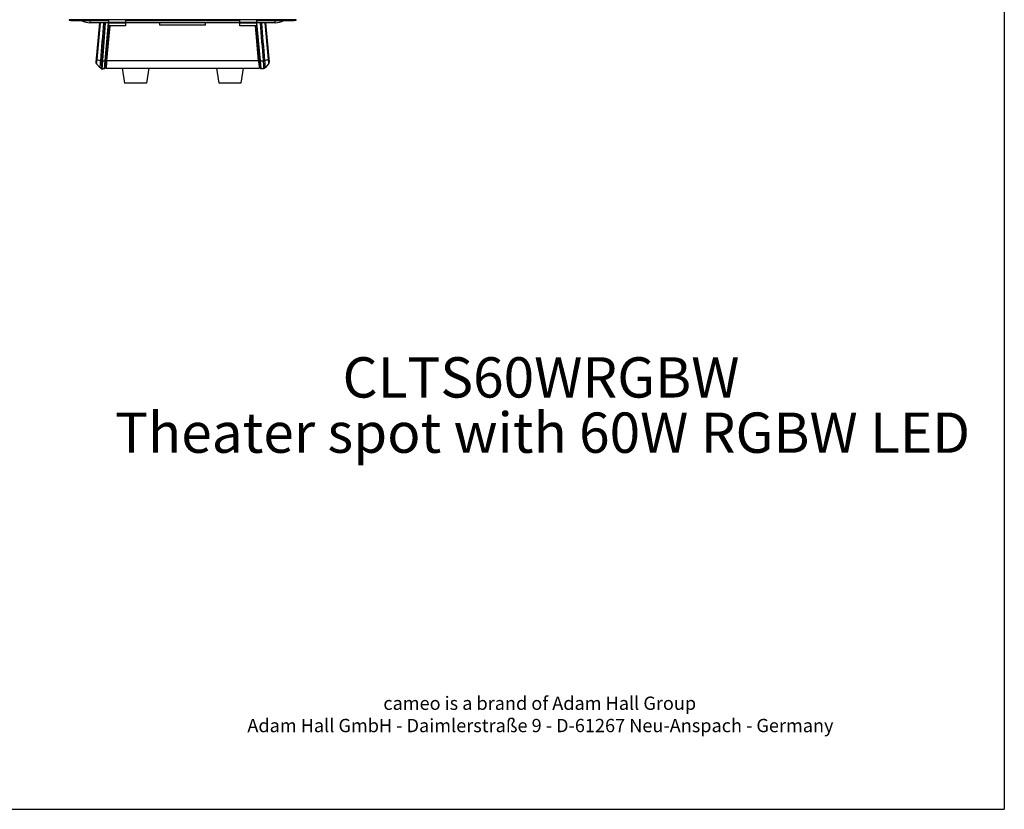
# Model space of a CAD drawing. Units: millimetres. Extents: x 25 to 1661, y 22 to 1163.
# Drawn here: x 1015 to 1661, y 22 to 540 of the extents above; entities that cross this region are included whole.
import ezdxf

# ---------------------------------------------------------------- set-up
doc = ezdxf.new("R2010")
doc.units = ezdxf.units.MM
for name, color, linetype in [('02___PRT_ALL_AXES', 7, 'Continuous'), ('SLD-0', 7, 'Continuous'), ('尺寸线', 7, 'Continuous')]:
    doc.layers.add(name, color=color, linetype=linetype)
doc.styles.add('SLDTEXTSTYLE2', font='TXT', dxfattribs={"width": 0.605})

# ---------------------------------------------------------------- blocks, each defined once
blk = doc.blocks.new('SW_NOTE_0')
at = {"layer": 'SLD-0', "color": 0, "char_height": 26.4583, "attachment_point": 2, "style": 'SLDTEXTSTYLE2'}
for s, insert in [('CLTS60WRGBW', (138.49, 34.11)), ('Theater spot with 60W RGBW LED', (139.49, -2.17))]:
    blk.add_mtext(s, dxfattribs=dict(at, insert=insert))
blk = doc.blocks.new('SW_NOTE_1')
at = {"layer": 'SLD-0', "color": 0, "char_height": 8.7312, "attachment_point": 2, "style": 'SLDTEXTSTYLE2'}
for s, insert in [('cameo is a brand of Adam Hall Group', (98.77, 11.26)), ('Adam Hall GmbH - Daimlerstraße 9 - D-61267 Neu-Anspach - Germany', (99.22, -3.39))]:
    blk.add_mtext(s, dxfattribs=dict(at, insert=insert))

msp = doc.modelspace()

# ---------------------------------------------------------------- linework, layer by layer
at = {"layer": '02___PRT_ALL_AXES', "color": 40, "linetype": 'Continuous', "true_color": 0xffbf00}
for p, q in [((1064.778, 511.562), (1067.261, 538.042)), ((1068.698, 507.062), (1071.058, 538.042))]:
    msp.add_line(p, q, dxfattribs=at)
at = {"layer": '02___PRT_ALL_AXES', "color": 7, "linetype": 'Continuous'}
for p, q in [((1081.914, 508.312), (1083.414, 498.312)), ((1099.414, 508.312), (1097.914, 498.312)), ((1143.914, 508.312), (1145.414, 498.312)), ((1161.414, 508.312), (1159.914, 498.312)), ((1097.914, 498.312), (1083.414, 498.312)), ((1159.914, 498.312), (1145.414, 498.312))]:
    msp.add_line(p, q, dxfattribs=at)
for centre, radius, start, end in [((1060.917, 550.05), 12.008, 241.343576, 241.616189), ((1060.913, 550.04), 11.998, 241.606982, 270.001743), ((1182.414, 550.04), 11.998, 269.998257, 298.393018), ((1182.411, 550.05), 12.008, 298.383811, 298.656424)]:
    msp.add_arc(centre, radius, start, end, dxfattribs=at)
at = {"layer": 'SLD-0', "color": 7, "linetype": 'Continuous'}
for p, q in [((1196.164, 540.04), (1047.164, 540.04)), ((1047.164, 540.04), (1047.164, 539.731)), ((1055.164, 539.521), (1073.164, 539.521)), ((1060.914, 538.042), (1060.914, 539.521)), ((1073.164, 538.042), (1060.914, 538.042)), ((1064.835, 512.16), (1067.261, 538.042)), ((1065.505, 513.883), (1067.71, 538.042)), ((1070.711, 513.062), (1073.041, 538.042)), ((1073.164, 536.042), (1073.164, 539.809)), ((1084.164, 538.039), (1073.164, 538.039)), ((1084.164, 537.817), (1073.164, 537.817)), ((1084.164, 539.809), (1084.164, 536.042)), ((1084.164, 539.521), (1159.164, 539.521)), ((1106.664, 538.042), (1084.164, 538.042)), ((1106.664, 536.542), (1106.664, 538.042)), ((1159.164, 538.042), (1136.664, 538.042)), ((1136.664, 536.542), (1136.664, 538.042)), ((1159.164, 536.042), (1159.164, 539.809)), ((1170.164, 538.039), (1159.164, 538.039)), ((1170.164, 537.817), (1159.164, 537.817)), ((1170.164, 539.809), (1170.164, 536.042)), ((1170.164, 539.521), (1188.164, 539.521)), ((1182.414, 538.042), (1170.164, 538.042)), ((1170.287, 538.042), (1172.617, 513.062)), ((1175.618, 538.042), (1177.823, 513.883)), ((1176.066, 538.042), (1178.493, 512.16)), ((1182.414, 538.042), (1182.414, 539.521)), ((1196.164, 539.731), (1196.164, 540.04)), ((1070.788, 508.413), (1073.363, 536.024)), ((1084.164, 536.042), (1073.164, 536.042)), ((1136.664, 536.542), (1106.664, 536.542)), ((1170.164, 536.042), (1159.164, 536.042)), ((1169.964, 536.024), (1172.54, 508.413)), ((1065.173, 511.11), (1067.457, 508.487)), ((1065.505, 513.883), (1067.65, 513.098)), ((1068.521, 513.062), (1070.711, 513.062)), ((1070.281, 507.959), (1070.711, 513.062)), ((1071.321, 514.127), (1071.814, 514.081)), ((1071.696, 512.973), (1071.395, 510.144)), ((1172.007, 514.127), (1171.513, 514.081)), ((1171.933, 510.145), (1171.633, 512.964)), ((1172.617, 513.062), (1174.807, 513.062)), ((1172.617, 513.062), (1173.047, 507.959)), ((1177.823, 513.883), (1175.677, 513.098)), ((1178.155, 511.11), (1175.87, 508.487)), ((1068.489, 508.013), (1068.503, 507.99)), ((1068.503, 507.99), (1070.281, 507.959)), ((1071.264, 508.312), (1071.264, 509.812)), ((1172.064, 508.312), (1172.064, 509.812)), ((1173.047, 507.959), (1174.825, 507.99)), ((1174.825, 507.99), (1174.839, 508.013))]:
    msp.add_line(p, q, dxfattribs=at)
at = {"layer": 'SLD-0', "color": 3, "linetype": 'Continuous', "true_color": 0x00ff00}
for p, q in [((1136.664, 538.042), (1106.664, 538.042)), ((1073.851, 536.042), (1071.73, 513.312)), ((1171.597, 513.312), (1169.477, 536.042)), ((1071.73, 513.312), (1071.711, 512.985)), ((1071.73, 513.312), (1171.597, 513.312)), ((1171.597, 513.312), (1171.617, 512.985)), ((1071.264, 508.312), (1172.064, 508.312)), ((1071.498, 509.793), (1071.497, 509.777)), ((1171.829, 509.793), (1171.831, 509.777))]:
    msp.add_line(p, q, dxfattribs=at)
at = {"layer": 'SLD-0', "color": 7, "linetype": 'Continuous'}
for centre, radius, start, end in [((1078.664, 339.097), 200.856, 89.35606, 90.64394), ((1164.664, 339.097), 200.856, 89.35606, 90.64394), ((1066.228, 512.029), 1.4, 174.645293, 221.057709), ((1064.645, 513.377), 3.018, 354.695744, 355.382681), ((1078.287, 616.128), 103.577, 264.105372, 264.587559), ((1062.801, 513.405), 5.73, 356.077096, 356.575804), ((1180.527, 513.405), 5.73, 183.424198, 183.922903), ((1165.04, 616.131), 103.58, 275.412449, 275.89462), ((1178.682, 513.377), 3.018, 184.61732, 185.304256), ((1177.099, 512.029), 1.4, 318.943117, 5.355906), ((1068.5, 509.397), 1.384, 221.098408, 269.514599), ((1068.527, 509.39), 1.4, 221.056477, 269), ((1070.29, 508.459), 0.5, 268.998635, 354.652348), ((1071.375, 509.323), 0.5, 102.729779, 174.685926), ((1171.953, 509.323), 0.5, 5.315034, 77.268438), ((1173.038, 508.459), 0.5, 185.348111, 271.001367), ((1174.801, 509.39), 1.4, 270.999886, 318.943353), ((1174.827, 509.397), 1.384, 270.485834, 318.901683)]:
    msp.add_arc(centre, radius, start, end, dxfattribs=at)
for points, knots in [([(1047.164, 539.731), (1047.164, 539.726), (1047.18, 539.716), (1047.207, 539.708), (1047.257, 539.698), (1047.324, 539.689), (1047.41, 539.679), (1047.561, 539.665), (1047.796, 539.648), (1048.131, 539.63), (1048.533, 539.613), (1049, 539.597), (1049.525, 539.581), (1050.105, 539.568), (1050.97, 539.551), (1052.142, 539.535), (1053.623, 539.524), (1054.644, 539.521), (1055.164, 539.521)], [0, 0, 0, 0, 0.0017587, 0.0055852, 0.0117168, 0.0201905, 0.0310033, 0.044133, 0.0772333, 0.1191942, 0.1696212, 0.22803, 0.2938668, 0.3664929, 0.4452164, 0.6178707, 0.8051876, 1, 1, 1, 1]), ([(1076.407, 539.94), (1076.175, 539.938), (1075.733, 539.931), (1075.194, 539.921), (1074.796, 539.912), (1074.527, 539.904), (1074.279, 539.896), (1074.053, 539.888), (1073.851, 539.879), (1073.674, 539.87), (1073.523, 539.861), (1073.398, 539.851), (1073.3, 539.841), (1073.235, 539.833), (1073.198, 539.825), (1073.182, 539.821), (1073.172, 539.817), (1073.167, 539.814), (1073.164, 539.811), (1073.164, 539.809)], [0, 0, 0, 0, 0.213493, 0.4083429, 0.4975119, 0.580552, 0.6570447, 0.7265911, 0.7888416, 0.8434751, 0.8902172, 0.9288357, 0.9591427, 0.9810178, 0.9887769, 0.9944369, 0.9964994, 0.9980747, 1, 1, 1, 1]), ([(1073.164, 538.31), (1073.164, 538.311), (1073.166, 538.314), (1073.171, 538.317), (1073.18, 538.321), (1073.191, 538.324), (1073.206, 538.328), (1073.233, 538.332), (1073.274, 538.338), (1073.333, 538.345), (1073.405, 538.352), (1073.489, 538.359), (1073.627, 538.368), (1073.829, 538.379), (1074.105, 538.391), (1074.426, 538.402), (1074.787, 538.412), (1075.186, 538.421), (1075.618, 538.43), (1076.079, 538.437), (1076.74, 538.445), (1077.605, 538.452), (1078.664, 538.454), (1079.723, 538.452), (1080.587, 538.445), (1081.248, 538.437), (1081.71, 538.43), (1082.142, 538.421), (1082.54, 538.412), (1082.902, 538.402), (1083.222, 538.391), (1083.499, 538.379), (1083.701, 538.368), (1083.838, 538.359), (1083.923, 538.352), (1083.995, 538.345), (1084.054, 538.338), (1084.095, 538.332), (1084.121, 538.328), (1084.136, 538.324), (1084.148, 538.321), (1084.156, 538.317), (1084.162, 538.314), (1084.164, 538.311), (1084.164, 538.31)], [0, 0, 0, 0, 0.0003541, 0.0009076, 0.0017245, 0.0028232, 0.0042106, 0.0058896, 0.0101267, 0.0155322, 0.0220962, 0.0298069, 0.0386464, 0.0596251, 0.0848368, 0.1140402, 0.1469551, 0.1832672, 0.2226259, 0.2646537, 0.3089465, 0.4026031, 0.5, 0.5973969, 0.6910535, 0.7353463, 0.7773741, 0.8167328, 0.8530449, 0.8859598, 0.9151632, 0.9403749, 0.9613536, 0.9701931, 0.9779038, 0.9844678, 0.9898733, 0.9941104, 0.9957894, 0.9971768, 0.9982755, 0.9990924, 0.9996459, 1, 1, 1, 1]), ([(1076.914, 538.31), (1076.914, 538.311), (1076.917, 538.313), (1076.923, 538.314), (1076.934, 538.317), (1076.949, 538.319), (1076.968, 538.321), (1077.001, 538.324), (1077.052, 538.328), (1077.125, 538.332), (1077.213, 538.335), (1077.315, 538.339), (1077.43, 538.342), (1077.557, 538.345), (1077.746, 538.349), (1078.003, 538.352), (1078.327, 538.355), (1078.55, 538.355), (1078.664, 538.355)], [0, 0, 0, 0, 0.001757, 0.0055799, 0.011715, 0.0201915, 0.0310018, 0.0441287, 0.077233, 0.1191918, 0.1696199, 0.2280296, 0.2938637, 0.366492, 0.4452165, 0.6178625, 0.8051996, 1, 1, 1, 1]), ([(1078.664, 538.264), (1078.55, 538.264), (1078.327, 538.264), (1078.003, 538.267), (1077.746, 538.27), (1077.557, 538.274), (1077.43, 538.277), (1077.315, 538.28), (1077.213, 538.284), (1077.125, 538.288), (1077.052, 538.292), (1077.001, 538.295), (1076.968, 538.298), (1076.949, 538.3), (1076.934, 538.302), (1076.923, 538.305), (1076.917, 538.306), (1076.914, 538.309), (1076.914, 538.31)], [0, 0, 0, 0, 0.1948004, 0.3821375, 0.5547835, 0.633508, 0.7061363, 0.7719704, 0.8303801, 0.8808082, 0.922767, 0.9558713, 0.9689982, 0.9798085, 0.988285, 0.9944201, 0.998243, 1, 1, 1, 1]), ([(1078.664, 538.355), (1078.778, 538.355), (1079.001, 538.355), (1079.325, 538.352), (1079.581, 538.349), (1079.77, 538.345), (1079.897, 538.342), (1080.012, 538.339), (1080.114, 538.335), (1080.202, 538.332), (1080.275, 538.328), (1080.327, 538.324), (1080.36, 538.321), (1080.379, 538.319), (1080.394, 538.317), (1080.404, 538.314), (1080.41, 538.313), (1080.414, 538.311), (1080.414, 538.31)], [0, 0, 0, 0, 0.1948004, 0.3821375, 0.5547835, 0.633508, 0.7061363, 0.7719704, 0.8303801, 0.8808082, 0.922767, 0.9558713, 0.9689982, 0.9798085, 0.988285, 0.9944201, 0.998243, 1, 1, 1, 1]), ([(1080.414, 538.31), (1080.414, 538.309), (1080.41, 538.306), (1080.404, 538.305), (1080.394, 538.302), (1080.379, 538.3), (1080.36, 538.298), (1080.327, 538.295), (1080.275, 538.292), (1080.202, 538.288), (1080.114, 538.284), (1080.012, 538.28), (1079.897, 538.277), (1079.77, 538.274), (1079.581, 538.27), (1079.325, 538.267), (1079.001, 538.264), (1078.778, 538.264), (1078.664, 538.264)], [0, 0, 0, 0, 0.001757, 0.0055799, 0.011715, 0.0201915, 0.0310018, 0.0441287, 0.077233, 0.1191918, 0.1696199, 0.2280296, 0.2938637, 0.366492, 0.4452165, 0.6178625, 0.8051996, 1, 1, 1, 1]), ([(1084.164, 539.809), (1084.164, 539.811), (1084.161, 539.814), (1084.155, 539.817), (1084.146, 539.821), (1084.13, 539.825), (1084.092, 539.833), (1084.028, 539.841), (1083.93, 539.851), (1083.805, 539.861), (1083.654, 539.87), (1083.477, 539.879), (1083.275, 539.888), (1083.049, 539.896), (1082.801, 539.904), (1082.532, 539.912), (1082.134, 539.921), (1081.595, 539.931), (1081.153, 539.938), (1080.921, 539.94)], [0, 0, 0, 0, 0.0019253, 0.0035006, 0.0055631, 0.0112231, 0.0189822, 0.0408573, 0.0711643, 0.1097828, 0.1565249, 0.2111584, 0.2734089, 0.3429553, 0.419448, 0.5024881, 0.5916571, 0.786507, 1, 1, 1, 1]), ([(1162.407, 539.94), (1162.175, 539.938), (1161.733, 539.931), (1161.194, 539.921), (1160.796, 539.912), (1160.527, 539.904), (1160.279, 539.896), (1160.053, 539.888), (1159.851, 539.879), (1159.674, 539.87), (1159.523, 539.861), (1159.398, 539.851), (1159.3, 539.841), (1159.235, 539.833), (1159.198, 539.825), (1159.182, 539.821), (1159.172, 539.817), (1159.167, 539.814), (1159.164, 539.811), (1159.164, 539.809)], [0, 0, 0, 0, 0.213493, 0.4083429, 0.4975119, 0.580552, 0.6570447, 0.7265911, 0.7888416, 0.8434751, 0.8902172, 0.9288357, 0.9591427, 0.9810178, 0.9887769, 0.9944369, 0.9964994, 0.9980747, 1, 1, 1, 1]), ([(1159.164, 538.31), (1159.164, 538.311), (1159.166, 538.314), (1159.171, 538.317), (1159.18, 538.321), (1159.191, 538.324), (1159.206, 538.328), (1159.233, 538.332), (1159.274, 538.338), (1159.333, 538.345), (1159.405, 538.352), (1159.489, 538.359), (1159.627, 538.368), (1159.829, 538.379), (1160.105, 538.391), (1160.426, 538.402), (1160.787, 538.412), (1161.186, 538.421), (1161.618, 538.43), (1162.079, 538.437), (1162.74, 538.445), (1163.605, 538.452), (1164.664, 538.454), (1165.723, 538.452), (1166.587, 538.445), (1167.248, 538.437), (1167.71, 538.43), (1168.142, 538.421), (1168.54, 538.412), (1168.902, 538.402), (1169.222, 538.391), (1169.499, 538.379), (1169.701, 538.368), (1169.838, 538.359), (1169.923, 538.352), (1169.995, 538.345), (1170.054, 538.338), (1170.095, 538.332), (1170.121, 538.328), (1170.136, 538.324), (1170.148, 538.321), (1170.156, 538.317), (1170.162, 538.314), (1170.164, 538.311), (1170.164, 538.31)], [0, 0, 0, 0, 0.0003541, 0.0009076, 0.0017245, 0.0028232, 0.0042106, 0.0058896, 0.0101267, 0.0155322, 0.0220962, 0.0298069, 0.0386464, 0.0596251, 0.0848368, 0.1140402, 0.1469551, 0.1832672, 0.2226259, 0.2646537, 0.3089465, 0.4026031, 0.5, 0.5973969, 0.6910535, 0.7353463, 0.7773741, 0.8167328, 0.8530449, 0.8859598, 0.9151632, 0.9403749, 0.9613536, 0.9701931, 0.9779038, 0.9844678, 0.9898733, 0.9941104, 0.9957894, 0.9971768, 0.9982755, 0.9990924, 0.9996459, 1, 1, 1, 1]), ([(1162.914, 538.31), (1162.914, 538.311), (1162.917, 538.313), (1162.923, 538.314), (1162.934, 538.317), (1162.949, 538.319), (1162.968, 538.321), (1163.001, 538.324), (1163.052, 538.328), (1163.125, 538.332), (1163.213, 538.335), (1163.315, 538.339), (1163.43, 538.342), (1163.557, 538.345), (1163.746, 538.349), (1164.003, 538.352), (1164.327, 538.355), (1164.55, 538.355), (1164.664, 538.355)], [0, 0, 0, 0, 0.001757, 0.0055799, 0.011715, 0.0201915, 0.0310018, 0.0441287, 0.077233, 0.1191918, 0.1696199, 0.2280296, 0.2938637, 0.366492, 0.4452165, 0.6178625, 0.8051996, 1, 1, 1, 1]), ([(1164.664, 538.264), (1164.55, 538.264), (1164.327, 538.264), (1164.003, 538.267), (1163.746, 538.27), (1163.557, 538.274), (1163.43, 538.277), (1163.315, 538.28), (1163.213, 538.284), (1163.125, 538.288), (1163.052, 538.292), (1163.001, 538.295), (1162.968, 538.298), (1162.949, 538.3), (1162.934, 538.302), (1162.923, 538.305), (1162.917, 538.306), (1162.914, 538.309), (1162.914, 538.31)], [0, 0, 0, 0, 0.1948004, 0.3821375, 0.5547835, 0.633508, 0.7061363, 0.7719704, 0.8303801, 0.8808082, 0.922767, 0.9558713, 0.9689982, 0.9798085, 0.988285, 0.9944201, 0.998243, 1, 1, 1, 1]), ([(1164.664, 538.355), (1164.778, 538.355), (1165.001, 538.355), (1165.325, 538.352), (1165.581, 538.349), (1165.77, 538.345), (1165.897, 538.342), (1166.012, 538.339), (1166.114, 538.335), (1166.202, 538.332), (1166.275, 538.328), (1166.327, 538.324), (1166.36, 538.321), (1166.379, 538.319), (1166.394, 538.317), (1166.404, 538.314), (1166.41, 538.313), (1166.414, 538.311), (1166.414, 538.31)], [0, 0, 0, 0, 0.1948004, 0.3821375, 0.5547835, 0.633508, 0.7061363, 0.7719704, 0.8303801, 0.8808082, 0.922767, 0.9558713, 0.9689982, 0.9798085, 0.988285, 0.9944201, 0.998243, 1, 1, 1, 1]), ([(1166.414, 538.31), (1166.414, 538.309), (1166.41, 538.306), (1166.404, 538.305), (1166.394, 538.302), (1166.379, 538.3), (1166.36, 538.298), (1166.327, 538.295), (1166.275, 538.292), (1166.202, 538.288), (1166.114, 538.284), (1166.012, 538.28), (1165.897, 538.277), (1165.77, 538.274), (1165.581, 538.27), (1165.325, 538.267), (1165.001, 538.264), (1164.778, 538.264), (1164.664, 538.264)], [0, 0, 0, 0, 0.001757, 0.0055799, 0.011715, 0.0201915, 0.0310018, 0.0441287, 0.077233, 0.1191918, 0.1696199, 0.2280296, 0.2938637, 0.366492, 0.4452165, 0.6178625, 0.8051996, 1, 1, 1, 1]), ([(1170.164, 539.809), (1170.164, 539.811), (1170.161, 539.814), (1170.155, 539.817), (1170.146, 539.821), (1170.13, 539.825), (1170.092, 539.833), (1170.028, 539.841), (1169.93, 539.851), (1169.805, 539.861), (1169.654, 539.87), (1169.477, 539.879), (1169.275, 539.888), (1169.049, 539.896), (1168.801, 539.904), (1168.532, 539.912), (1168.134, 539.921), (1167.595, 539.931), (1167.153, 539.938), (1166.921, 539.94)], [0, 0, 0, 0, 0.0019253, 0.0035006, 0.0055631, 0.0112231, 0.0189822, 0.0408573, 0.0711643, 0.1097828, 0.1565249, 0.2111584, 0.2734089, 0.3429553, 0.419448, 0.5024881, 0.5916571, 0.786507, 1, 1, 1, 1]), ([(1188.164, 539.521), (1188.684, 539.521), (1189.705, 539.524), (1191.186, 539.535), (1192.358, 539.551), (1193.223, 539.568), (1193.803, 539.581), (1194.328, 539.597), (1194.794, 539.613), (1195.197, 539.63), (1195.531, 539.648), (1195.766, 539.665), (1195.918, 539.679), (1196.004, 539.689), (1196.071, 539.698), (1196.12, 539.708), (1196.148, 539.716), (1196.164, 539.726), (1196.164, 539.731)], [0, 0, 0, 0, 0.1948124, 0.3821293, 0.5547836, 0.6335071, 0.7061332, 0.77197, 0.8303788, 0.8808058, 0.9227667, 0.955867, 0.9689967, 0.9798095, 0.9882832, 0.9944148, 0.9982413, 1, 1, 1, 1]), ([(1065.001, 513.933), (1065.001, 513.932), (1065.005, 513.933), (1065.01, 513.931), (1065.021, 513.93), (1065.043, 513.927), (1065.081, 513.924), (1065.138, 513.918), (1065.21, 513.911), (1065.297, 513.903), (1065.397, 513.893), (1065.468, 513.886), (1065.505, 513.883)], [0, 0, 0, 0, 0.0042072, 0.0167353, 0.0375205, 0.0664912, 0.148694, 0.2624454, 0.4063635, 0.5789481, 0.7778129, 1, 1, 1, 1]), ([(1065.173, 511.11), (1065.169, 511.115), (1065.17, 511.138), (1065.169, 511.181), (1065.174, 511.252), (1065.182, 511.345), (1065.193, 511.463), (1065.207, 511.603), (1065.224, 511.764), (1065.253, 512.017), (1065.297, 512.374), (1065.358, 512.842), (1065.427, 513.352), (1065.478, 513.703), (1065.505, 513.883)], [0, 0, 0, 0, 0.006884, 0.0227537, 0.0478241, 0.0817588, 0.1240591, 0.174474, 0.2327143, 0.2980877, 0.4479125, 0.6189858, 0.805148, 1, 1, 1, 1]), ([(1067.65, 513.098), (1067.613, 512.813), (1067.55, 512.252), (1067.47, 511.435), (1067.417, 510.676), (1067.376, 510.002), (1067.365, 509.503), (1067.366, 509.163), (1067.371, 508.957), (1067.383, 508.786), (1067.4, 508.652), (1067.422, 508.555), (1067.443, 508.503), (1067.457, 508.487)], [0, 0, 0, 0, 0.186352, 0.3653459, 0.5312467, 0.6784163, 0.8022223, 0.8540429, 0.8985251, 0.935468, 0.9646998, 0.9860844, 1, 1, 1, 1]), ([(1068.521, 513.062), (1068.443, 513.069), (1068.154, 513.093), (1067.864, 513.117), (1067.653, 513.134)], [0, 0, 0, 0, 0.2700212, 1, 1, 1, 1]), ([(1068.518, 513.013), (1068.497, 512.705), (1068.463, 512.101), (1068.424, 511.219), (1068.401, 510.399), (1068.387, 509.669), (1068.391, 509.127), (1068.4, 508.757), (1068.409, 508.531), (1068.422, 508.345), (1068.439, 508.197), (1068.459, 508.09), (1068.476, 508.032), (1068.489, 508.013)], [0, 0, 0, 0, 0.1844858, 0.3624667, 0.5279779, 0.6754551, 0.7999454, 0.8522324, 0.8972914, 0.9347827, 0.9644462, 0.9861339, 1, 1, 1, 1]), ([(1070.711, 513.062), (1070.775, 513.056), (1070.868, 513.048), (1070.988, 513.037), (1071.064, 513.03), (1071.119, 513.025), (1071.155, 513.021), (1071.177, 513.019), (1071.193, 513.018), (1071.206, 513.016), (1071.212, 513.017), (1071.217, 513.015), (1071.217, 513.016)], [0, 0, 0, 0, 0.3808545, 0.5543601, 0.7061323, 0.8308074, 0.881367, 0.9233542, 0.9564806, 0.9804766, 0.9950725, 1, 1, 1, 1]), ([(1071.701, 512.973), (1071.684, 512.762), (1071.648, 512.351), (1071.595, 511.759), (1071.541, 511.218), (1071.488, 510.749), (1071.442, 510.409), (1071.403, 510.185), (1071.376, 510.056), (1071.35, 509.953), (1071.327, 509.886), (1071.306, 509.847), (1071.291, 509.825), (1071.274, 509.812), (1071.264, 509.812)], [0, 0, 0, 0, 0.1975317, 0.3848705, 0.5557384, 0.7044352, 0.8260545, 0.8754527, 0.9167307, 0.9496224, 0.9740475, 0.983151, 0.9903138, 1, 1, 1, 1]), ([(1171.626, 512.973), (1171.644, 512.762), (1171.68, 512.351), (1171.733, 511.759), (1171.787, 511.218), (1171.84, 510.749), (1171.886, 510.409), (1171.925, 510.185), (1171.951, 510.056), (1171.978, 509.953), (1172.001, 509.886), (1172.021, 509.847), (1172.037, 509.825), (1172.053, 509.812), (1172.064, 509.812)], [0, 0, 0, 0, 0.1975319, 0.3848711, 0.5557393, 0.7044362, 0.8260557, 0.8754539, 0.9167319, 0.9496235, 0.9740484, 0.9831518, 0.9903144, 1, 1, 1, 1]), ([(1172.617, 513.062), (1172.553, 513.056), (1172.459, 513.048), (1172.34, 513.037), (1172.264, 513.03), (1172.209, 513.025), (1172.172, 513.021), (1172.151, 513.019), (1172.134, 513.018), (1172.121, 513.016), (1172.116, 513.017), (1172.111, 513.015), (1172.111, 513.016)], [0, 0, 0, 0, 0.3808552, 0.5543613, 0.7061336, 0.8308084, 0.8813679, 0.9233549, 0.9564811, 0.9804768, 0.9950726, 1, 1, 1, 1]), ([(1174.807, 513.062), (1174.885, 513.069), (1175.174, 513.093), (1175.463, 513.117), (1175.674, 513.134)], [0, 0, 0, 0, 0.2700213, 1, 1, 1, 1]), ([(1174.839, 508.013), (1174.851, 508.032), (1174.869, 508.09), (1174.889, 508.197), (1174.905, 508.345), (1174.919, 508.531), (1174.928, 508.757), (1174.937, 509.127), (1174.941, 509.669), (1174.926, 510.399), (1174.904, 511.219), (1174.865, 512.101), (1174.831, 512.705), (1174.81, 513.013)], [0, 0, 0, 0, 0.0138659, 0.0355526, 0.0652146, 0.1027032, 0.1477589, 0.2000429, 0.3245356, 0.4720205, 0.6375351, 0.8155159, 1, 1, 1, 1]), ([(1175.87, 508.487), (1175.884, 508.503), (1175.906, 508.555), (1175.927, 508.652), (1175.945, 508.786), (1175.956, 508.957), (1175.961, 509.163), (1175.963, 509.503), (1175.951, 510.002), (1175.911, 510.676), (1175.858, 511.435), (1175.778, 512.252), (1175.715, 512.813), (1175.677, 513.098)], [0, 0, 0, 0, 0.0139155, 0.0352983, 0.0645312, 0.101471, 0.1459466, 0.1977665, 0.3215705, 0.4687531, 0.6346557, 0.8136497, 1, 1, 1, 1]), ([(1178.327, 513.933), (1178.327, 513.932), (1178.322, 513.933), (1178.318, 513.931), (1178.306, 513.93), (1178.285, 513.927), (1178.247, 513.924), (1178.19, 513.918), (1178.117, 513.911), (1178.031, 513.903), (1177.931, 513.893), (1177.86, 513.886), (1177.823, 513.883)], [0, 0, 0, 0, 0.0042086, 0.016738, 0.0375243, 0.0664961, 0.1487005, 0.2624531, 0.4063713, 0.5789548, 0.7778171, 1, 1, 1, 1]), ([(1177.823, 513.883), (1177.85, 513.703), (1177.901, 513.352), (1177.97, 512.842), (1178.031, 512.374), (1178.075, 512.017), (1178.104, 511.764), (1178.121, 511.603), (1178.135, 511.463), (1178.146, 511.345), (1178.153, 511.252), (1178.159, 511.181), (1178.158, 511.138), (1178.159, 511.115), (1178.155, 511.11)], [0, 0, 0, 0, 0.1948482, 0.3810074, 0.552082, 0.701908, 0.7672826, 0.8255247, 0.8759387, 0.9182395, 0.9521759, 0.9772465, 0.9931157, 1, 1, 1, 1])]:
    msp.add_open_spline(points, degree=3, knots=knots, dxfattribs=at)
for points in [[(1069.684, 538.042), (1069.003, 529.74), (1068.324, 521.438), (1067.653, 513.134)], [(1070.613, 538.042), (1069.909, 529.716), (1069.209, 521.39), (1068.521, 513.062)], [(1174.807, 513.062), (1174.119, 521.39), (1173.418, 529.716), (1172.715, 538.042)], [(1175.674, 513.134), (1175.004, 521.438), (1174.325, 529.74), (1173.644, 538.042)]]:
    msp.add_open_spline(points, degree=3, dxfattribs=at)
at = {"layer": 'SLD-0', "color": 3, "linetype": 'Continuous', "true_color": 0x00ff00}
for points, knots in [([(1071.711, 512.985), (1071.677, 512.41), (1071.613, 511.345), (1071.539, 510.281), (1071.498, 509.793)], [0, 0, 0, 0, 0.5405313, 1, 1, 1, 1]), ([(1171.617, 512.985), (1171.651, 512.41), (1171.715, 511.345), (1171.788, 510.281), (1171.829, 509.793)], [0, 0, 0, 0, 0.5405312, 1, 1, 1, 1]), ([(1071.497, 509.777), (1071.48, 509.569), (1071.453, 509.278), (1071.412, 508.917), (1071.384, 508.707), (1071.355, 508.542), (1071.331, 508.434), (1071.309, 508.369), (1071.294, 508.336), (1071.276, 508.312), (1071.264, 508.312)], [0, 0, 0, 0, 0.4173372, 0.5870142, 0.7285615, 0.840715, 0.9227441, 0.9524174, 0.9747253, 1, 1, 1, 1]), ([(1171.831, 509.777), (1171.848, 509.569), (1171.874, 509.278), (1171.916, 508.917), (1171.944, 508.707), (1171.972, 508.542), (1171.997, 508.434), (1172.018, 508.369), (1172.033, 508.336), (1172.051, 508.312), (1172.064, 508.312)], [0, 0, 0, 0, 0.4173382, 0.5870156, 0.7285631, 0.8407167, 0.9227456, 0.9524189, 0.9747264, 1, 1, 1, 1])]:
    msp.add_open_spline(points, degree=3, knots=knots, dxfattribs=at)
at = {"layer": '尺寸线'}
for p in [(1661.41, 1162.943), (25.144, 21.503)]:
    msp.add_line(p, (1661.41, 21.503), dxfattribs=at)

# ---------------------------------------------------------------- block references
at = {"layer": 'SLD-0'}
for name, p in [('SW_NOTE_0', (1218.588, 284.246)), ('SW_NOTE_1', (1257.463, 84.273))]:
    msp.add_blockref(name, p, dxfattribs=at)

doc.saveas('drawing.dxf')
